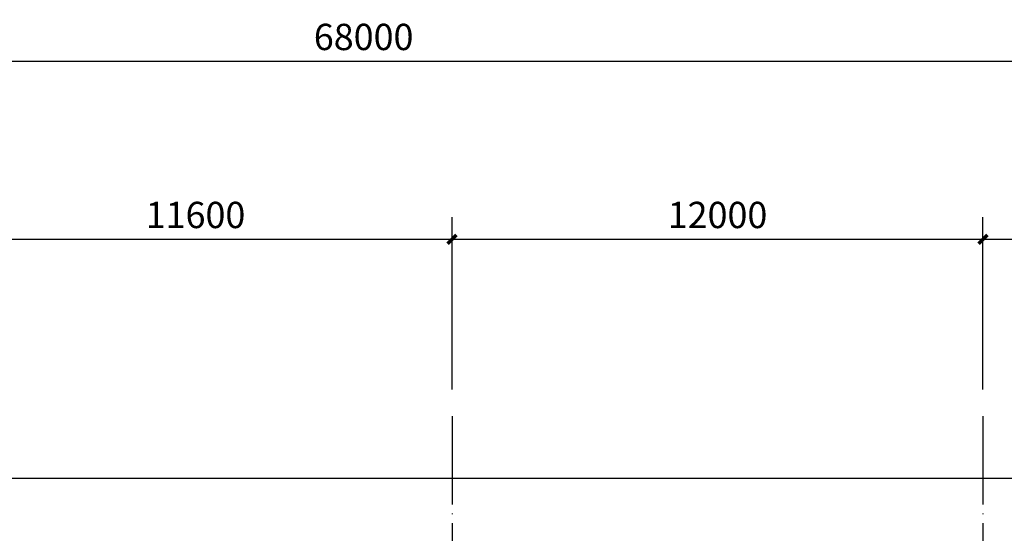
# Model space of a CAD drawing. Extents: x 6549285 to 6750564, y -5302282 to -4252296.
# Drawn here: x 6595438 to 6617696, y -4563550 to -4551932 of the extents above; entities that cross this region are included whole.
import ezdxf

# ---------------------------------------------------------------- set-up
doc = ezdxf.new("R2010")
doc.units = 0
doc.header["$LTSCALE"] = 1000
doc.header["$PDMODE"] = 35
doc.linetypes.add('DOTE', pattern=[2.42, 2, -0.2, 0.02, -0.2])
for name, color, linetype in [('0A-A-轴网', 16, 'DOTE'), ('0A-P-看线', 51, 'Continuous'), ('PUB_DIM', 3, 'Continuous')]:
    doc.layers.add(name, color=color, linetype=linetype)
doc.styles.add('_TCH_DIM_T3', font='SIMPLEX', dxfattribs={"width": 0.705882, "bigfont": 'GBCBIG'})
doc.dimstyles.new('_TCH_ARCH&&200', dxfattribs={"dimtxt": 595, "dimasz": 200, "dimexe": 500, "dimexo": 600, "dimgap": 252.5, "dimtad": 1, "dimdec": 0, "dimzin": 0, "dimdsep": 46, "dimtxsty": '_TCH_DIM_T3', "dimblk": 'ARCHTICK', "dimcen": 0.09, "dimclrt": 7, "dimazin": 2, "dimtfac": 1, "dimtdec": 0, "dimtix": 1, "dimtmove": 2, "dimatfit": 3, "dimfxl": 0, "dimtolj": 1, "dimtzin": 0, "dimarcsym": 0})

# ---------------------------------------------------------------- blocks, each defined once
blk = doc.blocks.new('_ArchTick')
at = {"color": 0, "linetype": 'ByBlock', "const_width": 0.4}
blk.add_lwpolyline([(-0.5, -0.5), (0.5, 0.5)], dxfattribs=at)
blk = doc.blocks.new('*D139')
at = {"layer": 'Defpoints', "color": 0, "transparency": 16777216}
for p in [(6637213, -4552872), (6569213, -4560899), (6637213, -4560899)]:
    blk.add_point(p, dxfattribs=at)
at = {"layer": 'PUB_DIM', "color": 0, "lineweight": -2, "transparency": 16777216}
for p, q in [((6569213, -4560299), (6569213, -4552372)), ((6637213, -4560299), (6637213, -4552372)), ((6569213, -4552872), (6637213, -4552872))]:
    blk.add_line(p, q, dxfattribs=at)
at = {"layer": 'PUB_DIM', "color": 0, "lineweight": -2, "transparency": 16777216, "xscale": 200, "yscale": 200, "zscale": 200, "rotation": 180}
blk.add_blockref('_ArchTick', (6569213, -4552872), dxfattribs=at)
at = {"layer": 'PUB_DIM', "color": 0, "lineweight": -2, "transparency": 16777216, "xscale": 200, "yscale": 200, "zscale": 200}
blk.add_blockref('_ArchTick', (6637213, -4552872), dxfattribs=at)
at = {"layer": 'PUB_DIM', "color": 7, "transparency": 16777216, "insert": (6603213, -4552322), "char_height": 595, "attachment_point": 5, "style": '_TCH_DIM_T3'}
blk.add_mtext('\\A1;68000', dxfattribs=at)
blk = doc.blocks.new('*D144')
at = {"layer": 'Defpoints', "color": 0, "transparency": 16777216}
for p in [(6605213, -4556899), (6593613, -4560899), (6605213, -4560899)]:
    blk.add_point(p, dxfattribs=at)
at = {"layer": 'PUB_DIM', "color": 0, "lineweight": -2, "transparency": 16777216}
for p, q in [((6593613, -4560299), (6593613, -4556399)), ((6605213, -4560299), (6605213, -4556399)), ((6593613, -4556899), (6605213, -4556899))]:
    blk.add_line(p, q, dxfattribs=at)
at = {"layer": 'PUB_DIM', "color": 0, "lineweight": -2, "transparency": 16777216, "xscale": 200, "yscale": 200, "zscale": 200, "rotation": 180}
blk.add_blockref('_ArchTick', (6593613, -4556899), dxfattribs=at)
at = {"layer": 'PUB_DIM', "color": 0, "lineweight": -2, "transparency": 16777216, "xscale": 200, "yscale": 200, "zscale": 200}
blk.add_blockref('_ArchTick', (6605213, -4556899), dxfattribs=at)
at = {"layer": 'PUB_DIM', "color": 7, "transparency": 16777216, "insert": (6599413, -4556349), "char_height": 595, "attachment_point": 5, "style": '_TCH_DIM_T3'}
blk.add_mtext('\\A1;11600', dxfattribs=at)
blk = doc.blocks.new('*D145')
at = {"layer": 'Defpoints', "color": 0, "transparency": 16777216}
for p in [(6617213, -4556899), (6605213, -4560899), (6617213, -4560899)]:
    blk.add_point(p, dxfattribs=at)
at = {"layer": 'PUB_DIM', "color": 0, "lineweight": -2, "transparency": 16777216}
for p, q in [((6605213, -4560299), (6605213, -4556399)), ((6617213, -4560299), (6617213, -4556399)), ((6605213, -4556899), (6617213, -4556899))]:
    blk.add_line(p, q, dxfattribs=at)
at = {"layer": 'PUB_DIM', "color": 0, "lineweight": -2, "transparency": 16777216, "xscale": 200, "yscale": 200, "zscale": 200, "rotation": 180}
blk.add_blockref('_ArchTick', (6605213, -4556899), dxfattribs=at)
at = {"layer": 'PUB_DIM', "color": 0, "lineweight": -2, "transparency": 16777216, "xscale": 200, "yscale": 200, "zscale": 200}
blk.add_blockref('_ArchTick', (6617213, -4556899), dxfattribs=at)
at = {"layer": 'PUB_DIM', "color": 7, "transparency": 16777216, "insert": (6611213, -4556349), "char_height": 595, "attachment_point": 5, "style": '_TCH_DIM_T3'}
blk.add_mtext('\\A1;12000', dxfattribs=at)
blk = doc.blocks.new('*D146')
at = {"layer": 'Defpoints', "color": 0, "transparency": 16777216}
for p in [(6628813, -4556899), (6617213, -4560899), (6628813, -4560899)]:
    blk.add_point(p, dxfattribs=at)
at = {"layer": 'PUB_DIM', "color": 0, "lineweight": -2, "transparency": 16777216}
for p, q in [((6617213, -4560299), (6617213, -4556399)), ((6628813, -4560299), (6628813, -4556399)), ((6617213, -4556899), (6628813, -4556899))]:
    blk.add_line(p, q, dxfattribs=at)
at = {"layer": 'PUB_DIM', "color": 0, "lineweight": -2, "transparency": 16777216, "xscale": 200, "yscale": 200, "zscale": 200, "rotation": 180}
blk.add_blockref('_ArchTick', (6617213, -4556899), dxfattribs=at)
at = {"layer": 'PUB_DIM', "color": 0, "lineweight": -2, "transparency": 16777216, "xscale": 200, "yscale": 200, "zscale": 200}
blk.add_blockref('_ArchTick', (6628813, -4556899), dxfattribs=at)
at = {"layer": 'PUB_DIM', "color": 7, "transparency": 16777216, "insert": (6623013, -4556349), "char_height": 595, "attachment_point": 5, "style": '_TCH_DIM_T3'}
blk.add_mtext('\\A1;11600', dxfattribs=at)

msp = doc.modelspace()

# ---------------------------------------------------------------- linework, layer by layer
at = {"layer": '0A-A-轴网'}
for p, q in [((6605213.3, -4560898.8), (6605213.3, -4599298.8)), ((6617213.3, -4560898.8), (6617213.3, -4599298.8))]:
    msp.add_line(p, q, dxfattribs=at)
at = {"layer": '0A-P-看线'}
msp.add_line((6579113.3, -4562298.8), (6635313.3, -4562298.8), dxfattribs=at)

# ---------------------------------------------------------------- dimensions: what is measured, and where the dimension line sits
at = {"layer": 'PUB_DIM'}
for p1, p2, distance, picture, middle in [((6569213.3, -4560898.8), (6637213.3, -4560898.8), 8026.6, '*D139', (6603213.3, -4552322.2)), ((6593613.4, -4560898.8), (6605213.1, -4560898.8), 3999.9, '*D144', (6599413.3, -4556348.9)), ((6605213.1, -4560898.8), (6617213.1, -4560898.8), 3999.9, '*D145', (6611213.1, -4556348.9)), ((6617213.1, -4560898.8), (6628813.3, -4560898.8), 3999.9, '*D146', (6623013.2, -4556348.9))]:
    dim = msp.add_aligned_dim(p1=p1, p2=p2, distance=distance, dimstyle='_TCH_ARCH&&200', dxfattribs=at)
    dim.commit()
    dim.dimension.update_dxf_attribs({"geometry": picture, "text_midpoint": middle})

doc.saveas('drawing.dxf')
